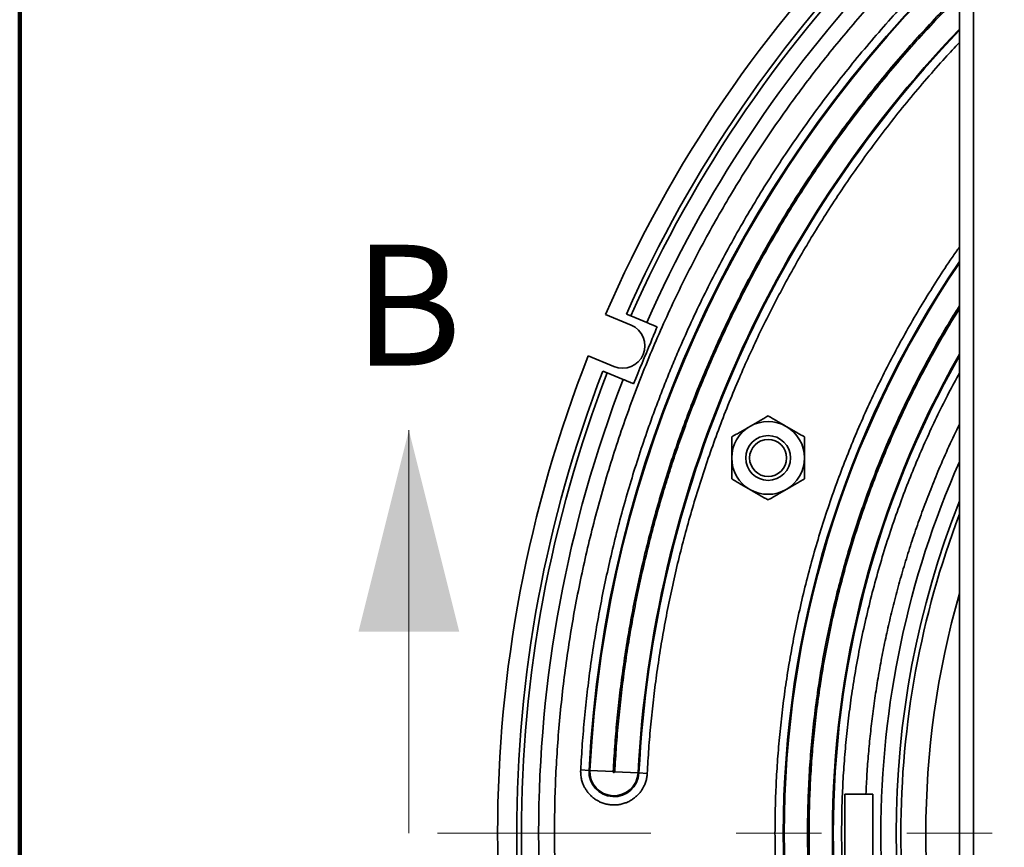
# Model space of a CAD drawing. Units: inches. Extents: x 0.2 to 8.4, y 0.1 to 10.9.
# Drawn here: x 0.4 to 1.6, y 8 to 9 of the extents above; entities that cross this region are included whole.
import ezdxf

# ---------------------------------------------------------------- set-up
doc = ezdxf.new("R2010")
doc.units = ezdxf.units.IN
doc.header["$MEASUREMENT"] = 0
doc.linetypes.add('PHANTOM', pattern=[0.5, 0.25, -0.05, 0.05, -0.05, 0.05, -0.05])
doc.layers.add('OBRYS', color=179, linetype='Continuous', lineweight=25)
doc.styles.add('SLDTEXTSTYLE0', font='TXT', dxfattribs={"width": 0.605})
doc.dimstyles.new('SLDDIMSTYLE3', dxfattribs={"dimtxt": 0.101115, "dimasz": 0.1, "dimexe": 0, "dimexo": 0.0625, "dimgap": 0.025279, "dimtad": 0, "dimtih": 1, "dimtoh": 1, "dimdec": 0, "dimlfac": 6, "dimrnd": 1e-09, "dimzin": 12, "dimdsep": 46, "dimlunit": 5, "dimtxsty": 'SLDTEXTSTYLE0', "dimsah": 1, "dimcen": 0, "dimadec": 0, "dimazin": 3, "dimtfac": 1, "dimtdec": 3, "dimtofl": 0, "dimtmove": 0, "dimatfit": 3, "dimfxl": 0, "dimfrac": 2, "dimtolj": 1, "dimtzin": 12, "dimarcsym": 0})

# ---------------------------------------------------------------- blocks, each defined once
blk = doc.blocks.new('_D_2')
at = {"layer": 'OBRYS'}
for p, q in [((3.563, 9.1119), (3.7092, 9.258)), ((3.7092, 9.258), (3.8342, 9.258)), ((4.0237, 9.258), (3.9889, 9.258)), ((3.9889, 9.258), (3.9889, 9.1027)), ((4.2551, 9.258), (4.2899, 9.258)), ((4.2899, 9.258), (4.2899, 9.1027)), ((3.9889, 9.1027), (4.0237, 9.1027)), ((4.2899, 9.1027), (4.2551, 9.1027))]:
    blk.add_line(p, q, dxfattribs=at)
blk.add_arc((2.4842, 8.0331), 1.5256, 40.3159, 66.1398, dxfattribs=at)
blk.add_solid([(3.563, 9.1119), (3.6443, 9.172), (3.6231, 9.1932)], dxfattribs=at)
at = {"layer": 'OBRYS', "char_height": 0.10417, "attachment_point": 1, "style": 'SLDTEXTSTYLE0'}
for s, insert in [('%%c', (3.8342, 9.4154)), ('18 5/16', (3.9817, 9.4154)), ('465', (4.0237, 9.237))]:
    blk.add_mtext(s, dxfattribs=dict(at, insert=insert))

msp = doc.modelspace()

# ---------------------------------------------------------------- linework, layer by layer
at = {"color": 7, "linetype": 'Continuous', "lineweight": 100}
msp.add_line((0.3984375, 0.0625), (0.3984375, 10.9375), dxfattribs=at)
at = {"color": 7, "linetype": 'Continuous', "lineweight": 35}
for p, q in [((1.49998522, 8.99766645), (1.49998522, 7.06853259)), ((1.51638942, 7.06853259), (1.51638942, 8.99766645)), ((1.1151305, 8.62861132), (1.0850281, 8.64108015)), ((1.10965138, 8.64153432), (1.11479682, 8.63940301)), ((1.13341973, 8.63168914), (1.11479682, 8.63940301)), ((1.06493973, 8.59258253), (1.09504213, 8.58011371)), ((1.08717531, 8.57271879), (1.08202987, 8.5748501)), ((1.10579822, 8.56500492), (1.08717531, 8.57271879)), ((1.05599219, 8.10524519), (1.05604473, 8.10726998)), ((1.06577522, 8.10676464), (1.05604473, 8.10726998)), ((1.06577522, 8.10676464), (1.06680306, 8.10671127)), ((1.06680306, 8.10671127), (1.09414109, 8.10529152)), ((1.09414109, 8.10529152), (1.09413988, 8.10524519)), ((1.12326332, 8.10377911), (1.0959253, 8.10519886)), ((1.12429117, 8.10372573), (1.12326332, 8.10377911)), ((1.12429117, 8.10372573), (1.13402165, 8.1032204)), ((1.36547079, 7.98716776), (1.36547079, 8.07903128)), ((1.36547079, 8.07903128), (1.39035917, 8.07903128))]:
    msp.add_line(p, q, dxfattribs=at)
at = {"color": 7, "linetype": 'Continuous', "lineweight": 18}
msp.add_line((0.85460784, 8.03309952), (0.85460784, 8.50554046), dxfattribs=at)
at = {"color": 7, "linetype": 'PHANTOM', "lineweight": 18}
msp.add_line((4.13827928, 8.03309952), (0.85460784, 8.03309952), dxfattribs=at)
at = {"color": 7, "linetype": 'Continuous', "lineweight": 35}
for radius in [0.02624672, 0.02171588]:
    msp.add_circle((1.27570863, 8.47296794), radius, dxfattribs=at)
for centre, radius, start, end in [((2.48423719, 8.03309952), 1.42037352, 92.97287666, 177.02712334), ((2.48423719, 8.03309952), 1.41934429, 92.97287666, 177.02712334), ((2.48423719, 8.03309952), 1.52559055, 113.48578248, 156.51421752), ((2.48423719, 8.03309952), 1.50322289, 113.87568405, 156.12431595), ((2.48423719, 8.03309952), 1.49765512, 113.88079936, 156.11920064), ((2.48423719, 8.03309952), 1.47750376, 136.78146415, 156.10036448), ((1.10508632, 8.60436252), 0.02624672, 247.5, 67.5), ((2.48423719, 8.03309952), 1.52559055, 158.48578248, 201.51421752), ((2.48423719, 8.03309952), 1.50322289, 158.87568405, 201.12431595), ((2.48423719, 8.03309952), 1.49765512, 158.88079936, 201.11920064), ((2.48423719, 8.03309952), 1.47750376, 158.89963552, 201.10036448), ((1.27570863, 8.47296794), 0.04265092, 120, 180), ((1.27570863, 8.47296794), 0.04265092, 60, 120), ((1.27570863, 8.47296794), 0.04265092, 0, 60), ((1.27570863, 8.47296794), 0.04265092, 180, 240), ((1.27570863, 8.47296794), 0.04265092, 300, 0), ((1.27570863, 8.47296794), 0.04265092, 240, 300), ((2.48423719, 8.03309952), 1.05843758, 158.42083074, 201.57916926), ((2.48423719, 8.03309952), 1.05286981, 159.20034244, 180), ((2.48423719, 8.03309952), 1.02362205, 164.05763139, 195.94236861), ((1.09503319, 8.10524519), 0.0292974, 177.02712334, 357.02712334), ((1.09503319, 8.10524519), 0.02826818, 177.02712334, 357.02712334), ((2.48423719, 8.03309952), 1.05286981, 180, 200.79965756)]:
    msp.add_arc(centre, radius, start, end, dxfattribs=at)
at = {"color": 8, "linetype": 'Continuous', "lineweight": 35}
for radius, start, end in [(1.36280794, 136.2383661, 177.02712334), (1.36177871, 136.28360226, 177.02712334), (1.19071473, 145.75165715, 214.24834285), (1.1896855, 145.82453019, 214.17546981), (1.13314915, 150.29621493, 209.70378507), (1.13211992, 150.38764964, 209.61235036), (1.0762827, 156.13369362, 180), (1.0762827, 180, 203.86630638)]:
    msp.add_arc((2.48423719, 8.03309952), radius, start, end, dxfattribs=at)
at = {"color": 7, "linetype": 'Continuous', "lineweight": 35}
for points, knots in [([(1.05604473, 8.10726998), (1.05663449, 8.11742091), (1.05781375, 8.13771834), (1.06040509, 8.16810585), (1.06359832, 8.19843904), (1.06748864, 8.22899704), (1.07205148, 8.25957452), (1.07729703, 8.2901466), (1.08316532, 8.32041573), (1.08974083, 8.35080911), (1.09703895, 8.38131009), (1.10507599, 8.41189384), (1.11378991, 8.44229881), (1.12323914, 8.47271194), (1.13216609, 8.4993336), (1.14031477, 8.52222857), (1.14739777, 8.54126804), (1.15475123, 8.56020604), (1.16237515, 8.57904261), (1.17197404, 8.60182295), (1.18378097, 8.62843508), (1.19808178, 8.6587321), (1.21309048, 8.68868831), (1.2288711, 8.71842408), (1.24532285, 8.74773621), (1.2624302, 8.77660225), (1.2801, 8.80489028), (1.29848297, 8.83284665), (1.31770264, 8.86063752), (1.33776866, 8.88822587), (1.35863296, 8.91550813), (1.38018292, 8.94232641), (1.40240484, 8.96865943), (1.4252864, 8.99448294), (1.44878614, 9.01974767), (1.4728756, 9.04442444), (1.4975335, 9.06849691), (1.52274065, 9.09194678), (1.54850571, 9.11478258), (1.57477767, 9.1369614), (1.60137355, 9.15834311), (1.62826121, 9.17892703), (1.65546205, 9.19875213), (1.68304576, 9.21787841), (1.70998995, 9.2356428), (1.73621859, 9.25211613), (1.76175871, 9.26742423), (1.7875557, 9.2821645), (1.81353771, 9.29630459), (1.83968346, 9.30984358), (1.86604135, 9.32281232), (1.89266398, 9.33523812), (1.92061895, 9.34759286), (1.94992312, 9.35978943), (1.98059221, 9.37173328), (2.01152609, 9.38296673), (2.04249136, 9.39341139), (2.07327721, 9.40302211), (2.10385608, 9.41182392), (2.13443766, 9.41989798), (2.16494383, 9.42723425), (2.19554796, 9.43389157), (2.22622996, 9.43986857), (2.25723643, 9.44520333), (2.28806817, 9.44981102), (2.31869521, 9.45371543), (2.34909659, 9.4569194), (2.37955081, 9.45951864), (2.39989318, 9.46070078), (2.41006673, 9.46129198)], [0, 0, 0, 0, 0.0145392737, 0.0290721905, 0.043605365, 0.0581513968, 0.0731177573, 0.0878103559, 0.1025033749, 0.1172036501, 0.1322735008, 0.1473458097, 0.1624181048, 0.1774977661, 0.1928822048, 0.2025653902, 0.2122472243, 0.2219296642, 0.2316146666, 0.2413041867, 0.2572771539, 0.2732418189, 0.2892069536, 0.3051843622, 0.3213749078, 0.3372679786, 0.3531614606, 0.3690640079, 0.3851081536, 0.4014743432, 0.417840613, 0.4342164134, 0.4506654022, 0.467106795, 0.4835484834, 0.5000000486, 0.5164145336, 0.5328199688, 0.5492258736, 0.5656406825, 0.5819797089, 0.5980183698, 0.6140574462, 0.6301058324, 0.6460117177, 0.6602023997, 0.6743922668, 0.68858748, 0.7026850437, 0.7166879818, 0.7306869313, 0.7446878082, 0.7586965259, 0.7743880959, 0.790071825, 0.8057560295, 0.821444249, 0.8367975805, 0.8518696855, 0.8669422081, 0.882022528, 0.8967320446, 0.9117246478, 0.926717418, 0.9417176182, 0.956298666, 0.9708634214, 0.9854283132, 1, 1, 1, 1]), ([(1.09414109, 8.10529152), (1.09471513, 8.11517211), (1.09586296, 8.1349287), (1.0983852, 8.16450606), (1.1014932, 8.19402971), (1.10527992, 8.22377286), (1.10972125, 8.25353538), (1.114827, 8.28329279), (1.12053858, 8.31275369), (1.12693873, 8.34233602), (1.13409107, 8.37222724), (1.14202721, 8.40239938), (1.15070217, 8.43259117), (1.16012538, 8.4627999), (1.17030778, 8.49300497), (1.18126104, 8.52317912), (1.19290945, 8.55309627), (1.20461589, 8.58122481), (1.21625413, 8.6075949), (1.22770977, 8.63223737), (1.23964263, 8.65664713), (1.25206488, 8.68084787), (1.26501879, 8.70491447), (1.2793082, 8.7302561), (1.29502276, 8.75677203), (1.31222077, 8.78430479), (1.33011332, 8.81151515), (1.34882057, 8.83856487), (1.3683518, 8.86541798), (1.38865907, 8.89197189), (1.40963411, 8.91807452), (1.43126354, 8.94370523), (1.45353526, 8.96884053), (1.47640758, 8.99343075), (1.49985436, 9.017449), (1.5238548, 9.04087946), (1.54839015, 9.06370439), (1.57346732, 9.08593053), (1.59903836, 9.10751747), (1.62492509, 9.12832892), (1.65109617, 9.14836428), (1.67757078, 9.16766009), (1.70441854, 9.18627594), (1.7317962, 9.20432596), (1.75968993, 9.2217873), (1.7881783, 9.23869), (1.81694012, 9.25484172), (1.84594437, 9.27024083), (1.87516462, 9.28488548), (1.90471692, 9.29883754), (1.93277083, 9.31128501), (1.95924356, 9.3223625), (1.98406409, 9.33219361), (2.00906455, 9.34154496), (2.03420553, 9.35040266), (2.05933399, 9.3587191), (2.08591583, 9.36696258), (2.11400529, 9.37504785), (2.14377031, 9.38290635), (2.17346248, 9.39004676), (2.20325057, 9.39652644), (2.23311495, 9.40234419), (2.26329355, 9.40753652), (2.29330219, 9.4120211), (2.323112, 9.4158212), (2.35270285, 9.41893974), (2.38234428, 9.42146963), (2.40214345, 9.42262021), (2.41204519, 9.42319563)], [0, 0, 0, 0, 0.0145399173, 0.029073049, 0.04360601, 0.0581514364, 0.073119038, 0.0878120413, 0.1025046576, 0.1172037231, 0.1322747335, 0.14765505, 0.163034678, 0.1784214591, 0.1941411319, 0.2098596666, 0.2255776758, 0.2413035305, 0.254616332, 0.2679217796, 0.2812249478, 0.294530914, 0.3078838698, 0.3213760466, 0.3372695072, 0.3531626022, 0.3690639863, 0.3851092723, 0.4014759018, 0.4178417954, 0.434216404, 0.4506665616, 0.4671083778, 0.4835496696, 0.5000000188, 0.5164157261, 0.5328215679, 0.5492270627, 0.5656406915, 0.5819809233, 0.5980199775, 0.6140586633, 0.6301058757, 0.6460128902, 0.6622309484, 0.6784482832, 0.69467409, 0.71068844, 0.7266885203, 0.7426880792, 0.758695946, 0.7717742246, 0.7848455096, 0.7979146122, 0.8109863458, 0.8240041292, 0.836798788, 0.8518712932, 0.8669434179, 0.8820225424, 0.8967332333, 0.9117262892, 0.9267186714, 0.9417176434, 0.9562992866, 0.9708642654, 0.9854289505, 1, 1, 1, 1]), ([(2.41213785, 9.42141142), (2.40226994, 9.42083811), (2.38253871, 9.41969175), (2.35299931, 9.41717275), (2.32351355, 9.41406874), (2.29380858, 9.41028688), (2.26408426, 9.40585125), (2.23436505, 9.40075205), (2.20494196, 9.3950478), (2.1753976, 9.38865586), (2.14554475, 9.38151271), (2.11541133, 9.37358676), (2.0852583, 9.36492293), (2.05508833, 9.35551181), (2.02492203, 9.34534248), (1.99478662, 9.33440328), (1.96490786, 9.32276982), (1.93681543, 9.31107841), (1.91047919, 9.29945511), (1.88586834, 9.28801417), (1.86148991, 9.27609662), (1.83732024, 9.26369032), (1.81328453, 9.25075304), (1.78797542, 9.23648196), (1.76149353, 9.22078758), (1.7339961, 9.20361164), (1.70682067, 9.18574206), (1.67980567, 9.16705881), (1.65298703, 9.14755265), (1.62646719, 9.12727145), (1.60039807, 9.10632333), (1.57480026, 9.08472167), (1.54969721, 9.06247853), (1.52513856, 9.03963556), (1.50115114, 9.01621888), (1.47775075, 8.99224924), (1.45495512, 8.96774538), (1.4327575, 8.9427004), (1.41119827, 8.91716218), (1.39041353, 8.89130868), (1.37040389, 8.86517119), (1.35113285, 8.83873056), (1.3325409, 8.81191727), (1.31451403, 8.78457475), (1.2970751, 8.75671681), (1.28019411, 8.72826501), (1.26406312, 8.6995401), (1.24868378, 8.67057308), (1.23405792, 8.64139033), (1.22012376, 8.61187597), (1.20769227, 8.58385807), (1.196629, 8.55741931), (1.18681051, 8.53263064), (1.17747116, 8.50766227), (1.16862483, 8.48255356), (1.16031906, 8.45745735), (1.15208616, 8.43090962), (1.14401127, 8.40285622), (1.13616286, 8.37312941), (1.12903162, 8.34347534), (1.12256025, 8.31372549), (1.11674997, 8.28389944), (1.1115643, 8.25375957), (1.10708548, 8.22378945), (1.10329026, 8.19401791), (1.10017572, 8.16446504), (1.09764907, 8.13486165), (1.09649997, 8.11508789), (1.0959253, 8.10519886)], [0, 0, 0, 0, 0.0145399177, 0.0290730495, 0.0436060105, 0.0581514364, 0.0731190388, 0.0878120423, 0.1025046584, 0.1172037232, 0.1322747343, 0.147655051, 0.1630346788, 0.1784214591, 0.1941411327, 0.2098596677, 0.2255776767, 0.2413035305, 0.2546163327, 0.2679217806, 0.2812249489, 0.2945309146, 0.30788387, 0.3213760474, 0.3372695083, 0.353162603, 0.3690639863, 0.3851092731, 0.4014759029, 0.4178417962, 0.434216404, 0.4506665624, 0.4671083789, 0.4835496704, 0.5000000188, 0.5164157269, 0.5328215689, 0.5492270635, 0.5656406916, 0.5819809241, 0.5980199785, 0.6140586641, 0.6301058757, 0.6460128909, 0.6622309494, 0.678448284, 0.69467409, 0.7106884408, 0.7266885214, 0.74268808, 0.758695946, 0.7717742254, 0.7848455107, 0.7979146132, 0.8109863464, 0.8240041294, 0.8367987888, 0.8518712943, 0.8669434187, 0.8820225425, 0.896733234, 0.9117262903, 0.9267186723, 0.9417176435, 0.956299287, 0.970864266, 0.985428951, 1, 1, 1, 1]), ([(1.42064036, 9.03173904), (1.41294621, 9.02343349), (1.39756197, 9.00682675), (1.37523038, 8.98124639), (1.35345701, 8.95518871), (1.33220915, 8.92849752), (1.31162038, 8.90136157), (1.29170859, 8.87380052), (1.27255661, 8.84595355), (1.25399732, 8.81758185), (1.23592581, 8.78850346), (1.21837993, 8.75872423), (1.20143558, 8.72832935), (1.18519431, 8.69748765), (1.16967016, 8.66622018), (1.15488043, 8.63454788), (1.14085379, 8.60252832), (1.12760586, 8.57019953), (1.11514317, 8.53758751), (1.10347487, 8.50471712), (1.09259642, 8.47157668), (1.08252698, 8.43823004), (1.0733234, 8.40490328), (1.06497347, 8.37162619), (1.05744981, 8.3383637), (1.05072431, 8.30502537), (1.04475264, 8.27141393), (1.03955117, 8.23755164), (1.0351228, 8.20335004), (1.03152047, 8.16919524), (1.0287281, 8.13511737), (1.02675628, 8.10114222), (1.02552142, 8.06713328), (1.02536893, 8.04444619), (1.02529267, 8.03309952)], [0, 0, 0, 0, 0.03087925025, 0.06174227306, 0.09260580374, 0.12349237123, 0.15478591595, 0.18550473596, 0.21622436705, 0.24696131205, 0.27796811696, 0.3095974687, 0.34122700197, 0.37287473125, 0.40466187665, 0.43643457114, 0.46820785751, 0.49999999652, 0.53172042592, 0.56342363581, 0.59512776898, 0.62684889943, 0.65842550393, 0.68942187936, 0.7204190742, 0.75143404321, 0.78217727229, 0.81352339295, 0.84486970439, 0.87623374094, 0.90719055788, 0.93812122248, 0.96905208771, 1, 1, 1, 1]), ([(1.11800279, 8.55994963), (1.12469896, 8.57611563), (1.13390617, 8.59834379), (1.14311329, 8.62057175), (1.14562429, 8.62663385)], [0, 0, 0, 0, 0.727276155, 1, 1, 1, 1]), ([(1.14562429, 8.62663385), (1.14432096, 8.62717371), (1.1416765, 8.62826908), (1.13835465, 8.62964503), (1.13557894, 8.63079477), (1.13414299, 8.63138956), (1.13341973, 8.63168914)], [0, 0, 0, 0, 0.2866527845, 0.5816166503, 0.7892659584, 1, 1, 1, 1]), ([(1.10579822, 8.56500492), (1.10679457, 8.56459222), (1.10881617, 8.56375485), (1.11204442, 8.56241767), (1.11513589, 8.56113713), (1.11704247, 8.5603474), (1.11800279, 8.55994963)], [0, 0, 0, 0, 0.2866498971, 0.5816145513, 0.7892655776, 1, 1, 1, 1]), ([(1.27570863, 8.52221698), (1.27398414, 8.52122135), (1.27053555, 8.51923031), (1.26523722, 8.51617132), (1.25984665, 8.51305907), (1.25620422, 8.51095611), (1.25438317, 8.50990472)], [0, 0, 0, 0, 0.2477111721, 0.495365486, 0.7477052773, 1, 1, 1, 1]), ([(1.29703409, 8.50990472), (1.29524928, 8.51093518), (1.29167936, 8.51299628), (1.2863234, 8.51608854), (1.28098707, 8.51916947), (1.27746825, 8.52120106), (1.27570863, 8.52221698)], [0, 0, 0, 0, 0.2472747581, 0.4945905404, 0.7472643505, 1, 1, 1, 1]), ([(1.25438317, 8.50990472), (1.25259836, 8.50887426), (1.24902844, 8.50681317), (1.24367248, 8.50372091), (1.23833616, 8.50063998), (1.23481733, 8.49860838), (1.23305771, 8.49759246)], [0, 0, 0, 0, 0.24727476307, 0.49459055036, 0.74726436596, 1, 1, 1, 1]), ([(1.31835954, 8.49759246), (1.31663505, 8.4985881), (1.31318647, 8.50057914), (1.30788814, 8.50363813), (1.30249757, 8.50675038), (1.29885514, 8.50885334), (1.29703409, 8.50990472)], [0, 0, 0, 0, 0.2477111721, 0.495365486, 0.7477052773, 1, 1, 1, 1]), ([(1.23305771, 8.49759246), (1.23305771, 8.49560119), (1.23305771, 8.49161911), (1.23305771, 8.48550113), (1.23305771, 8.47927663), (1.23305771, 8.47507072), (1.23305771, 8.47296794)], [0, 0, 0, 0, 0.24771119948, 0.49536550479, 0.74770528666, 1, 1, 1, 1]), ([(1.31835954, 8.47296794), (1.31835954, 8.47502887), (1.31835954, 8.47915105), (1.31835954, 8.48533558), (1.31835954, 8.49149744), (1.31835954, 8.49556062), (1.31835954, 8.49759246)], [0, 0, 0, 0, 0.2472747581, 0.4945905404, 0.7472643505, 1, 1, 1, 1]), ([(1.23305771, 8.47296794), (1.23305771, 8.47090702), (1.23305771, 8.46678484), (1.23305771, 8.46060031), (1.23305771, 8.45443845), (1.23305771, 8.45037527), (1.23305771, 8.44834343)], [0, 0, 0, 0, 0.24727475809, 0.49459054038, 0.74726435053, 1, 1, 1, 1]), ([(1.31835954, 8.44834342), (1.31835954, 8.45033469), (1.31835954, 8.45431678), (1.31835954, 8.46043476), (1.31835954, 8.46665926), (1.31835954, 8.47086517), (1.31835954, 8.47296794)], [0, 0, 0, 0, 0.2477111995, 0.4953655048, 0.7477052867, 1, 1, 1, 1]), ([(1.23305771, 8.44834343), (1.2347822, 8.44734779), (1.23823078, 8.44535675), (1.24352911, 8.44229776), (1.24891968, 8.43918551), (1.25256211, 8.43708255), (1.25438317, 8.43603117)], [0, 0, 0, 0, 0.2477111721, 0.495365486, 0.7477052773, 1, 1, 1, 1]), ([(1.29703409, 8.43603117), (1.2988189, 8.43706163), (1.30238881, 8.43912272), (1.30774477, 8.44221498), (1.3130811, 8.44529591), (1.31659992, 8.4473275), (1.31835954, 8.44834342)], [0, 0, 0, 0, 0.24727476307, 0.49459055036, 0.74726436597, 1, 1, 1, 1]), ([(1.25438317, 8.43603117), (1.25616798, 8.4350007), (1.25973789, 8.43293961), (1.26509385, 8.42984735), (1.27043018, 8.42676642), (1.273949, 8.42473483), (1.27570863, 8.42371891)], [0, 0, 0, 0, 0.24727475809, 0.49459054038, 0.74726435053, 1, 1, 1, 1]), ([(1.27570863, 8.42371891), (1.27743312, 8.42471454), (1.2808817, 8.42670558), (1.28618003, 8.42976457), (1.2915706, 8.43287682), (1.29521303, 8.43497978), (1.29703409, 8.43603117)], [0, 0, 0, 0, 0.2477111721, 0.495365486, 0.7477052773, 1, 1, 1, 1]), ([(1.13402165, 8.1032204), (1.13388615, 8.10166101), (1.1336111, 8.09849549), (1.13245596, 8.09378833), (1.13085634, 8.0895118), (1.12892304, 8.08573271), (1.1268076, 8.0824488), (1.12435826, 8.07936967), (1.12159032, 8.07653799), (1.11855122, 8.07399772), (1.11529204, 8.07179581), (1.11185267, 8.06994095), (1.10793578, 8.06830937), (1.10354721, 8.06703827), (1.09876549, 8.06628511), (1.09401902, 8.06612331), (1.0892874, 8.06653107), (1.084551, 8.06753043), (1.0802344, 8.06902746), (1.07640638, 8.07086022), (1.07306871, 8.07289022), (1.06992708, 8.07525874), (1.06702455, 8.07795233), (1.06440633, 8.0809245), (1.06212049, 8.08412547), (1.0601775, 8.08751556), (1.05844299, 8.09138881), (1.05706726, 8.09574317), (1.05615691, 8.10050375), (1.05604655, 8.10368033), (1.05599219, 8.10524519)], [0, 0, 0, 0, 0.038902356, 0.0789706457, 0.1201462714, 0.1522656713, 0.1844139677, 0.217192789, 0.2499999586, 0.2827787739, 0.3155859394, 0.3477053414, 0.37985364, 0.4210036289, 0.4610785156, 0.4999999558, 0.5388962453, 0.5789706456, 0.6201462713, 0.6522656712, 0.6844139676, 0.7171927889, 0.7499999586, 0.7827787738, 0.8155859393, 0.8477053413, 0.8798536399, 0.9210036288, 0.9610846318, 1, 1, 1, 1]), ([(1.0959253, 8.10519886), (1.0959079, 8.10508306), (1.09587334, 8.10485292), (1.09565037, 8.10457339), (1.09535666, 8.10438312), (1.09500676, 8.10433207), (1.09466254, 8.10440204), (1.09437875, 8.10460908), (1.09417583, 8.10489968), (1.09415181, 8.10513052), (1.09413988, 8.10524519)], [0, 0, 0, 0, 0.12585641271, 0.25013396774, 0.37660953094, 0.50011350469, 0.62660326011, 0.75012971615, 0.87587030312, 1, 1, 1, 1]), ([(1.39827919, 8.07903128), (1.39699805, 8.07903128), (1.3944053, 8.07903128), (1.3917184, 8.07903128), (1.39035917, 8.07903128)], [0, 0, 0, 0, 0.494125568, 1, 1, 1, 1]), ([(1.02529267, 8.03309952), (1.0253686, 8.02177802), (1.02552044, 7.99914098), (1.02674992, 7.96520659), (1.02871308, 7.93130632), (1.03149298, 7.89730392), (1.0350578, 7.86342842), (1.03940714, 7.82970641), (1.0445061, 7.79629604), (1.05039631, 7.76290883), (1.05712586, 7.7293403), (1.06471832, 7.69562065), (1.07317071, 7.66186392), (1.08244151, 7.62826271), (1.09252653, 7.59484197), (1.10342406, 7.5616288), (1.11511561, 7.52868481), (1.12758651, 7.4960484), (1.14082373, 7.463743), (1.15481692, 7.43179301), (1.16957079, 7.40018679), (1.18505558, 7.36898402), (1.20115799, 7.33838841), (1.21784873, 7.30841333), (1.23513184, 7.27901447), (1.25304872, 7.25010666), (1.27170212, 7.22151574), (1.29108871, 7.19326914), (1.31127115, 7.16530436), (1.33202376, 7.13793913), (1.35331419, 7.11118438), (1.3751325, 7.08506618), (1.3975112, 7.0594278), (1.41292922, 7.04278413), (1.42064036, 7.03446)], [0, 0, 0, 0, 0.0308792502, 0.061742273, 0.0926058037, 0.1234923712, 0.1547859159, 0.1855047359, 0.216224367, 0.2469613121, 0.277968117, 0.3095974687, 0.341227002, 0.3728747312, 0.4046618766, 0.4364345711, 0.4682078575, 0.4999999965, 0.5317204259, 0.5634236358, 0.595127769, 0.6268488994, 0.6584255039, 0.6894218794, 0.7204190742, 0.7514340432, 0.7821772723, 0.813523393, 0.8448697044, 0.8762337409, 0.9071905579, 0.9381212225, 0.9690520877, 1, 1, 1, 1])]:
    msp.add_open_spline(points, degree=3, knots=knots, dxfattribs=at)
at = {"color": 8, "linetype": 'Continuous', "lineweight": 35}
for points, knots in [([(1.49998522, 8.95994996), (1.49439631, 8.95399516), (1.48138418, 8.94013119), (1.46162404, 8.91773061), (1.44064121, 8.89290706), (1.42043087, 8.86775956), (1.40096977, 8.84234091), (1.38222736, 8.81662491), (1.36414526, 8.79054729), (1.34735079, 8.7650742), (1.33177689, 8.74027762), (1.31730458, 8.71613194), (1.3033691, 8.69174341), (1.29000103, 8.66717998), (1.27720126, 8.64246176), (1.26494059, 8.61754298), (1.2531932, 8.59237387), (1.24151301, 8.56594519), (1.22998235, 8.53824099), (1.21869062, 8.5092464), (1.20807049, 8.48000144), (1.19819608, 8.45072681), (1.1891101, 8.42162183), (1.18078886, 8.39271254), (1.17315562, 8.36380063), (1.16621989, 8.33496005), (1.15992605, 8.30602685), (1.15427539, 8.27702007), (1.1492319, 8.24770647), (1.14487578, 8.21855808), (1.14118453, 8.18960322), (1.13815549, 8.16086171), (1.13569817, 8.13207023), (1.13458058, 8.11283851), (1.13402165, 8.1032204)], [0, 0, 0, 0, 0.0257583672, 0.0599707142, 0.0942016754, 0.1282744607, 0.1617209218, 0.1951682961, 0.2286351314, 0.2618046632, 0.2913974095, 0.3209884932, 0.3505907621, 0.3799893407, 0.4091905509, 0.4383834812, 0.4675804684, 0.4967938445, 0.5295164422, 0.5622227391, 0.5949300776, 0.6276458361, 0.659663085, 0.6910939227, 0.7225256786, 0.7539737422, 0.7846484042, 0.8159134484, 0.8471788908, 0.8784598773, 0.9088666693, 0.9392395075, 0.9696126559, 1, 1, 1, 1]), ([(1.28377887, 8.03309952), (1.28384592, 8.0427482), (1.28398, 8.06204135), (1.28506561, 8.09096353), (1.28680172, 8.1199015), (1.28925908, 8.14890107), (1.29242826, 8.17794138), (1.29631436, 8.20695632), (1.30091767, 8.23593524), (1.30632595, 8.2653279), (1.31258308, 8.29510491), (1.31972012, 8.32519421), (1.32764008, 8.35512987), (1.33634033, 8.38488844), (1.34581421, 8.41443296), (1.35589459, 8.4432815), (1.36653286, 8.47142666), (1.37768421, 8.4988619), (1.38950402, 8.52600063), (1.40197324, 8.55280702), (1.41508008, 8.57926302), (1.42882168, 8.6053675), (1.44317349, 8.63107127), (1.45833896, 8.65675769), (1.47437982, 8.68236157), (1.48833471, 8.70365259), (1.49710142, 8.7161087), (1.49998522, 8.72020614)], [0, 0, 0, 0, 0.0395644325, 0.0791115258, 0.1186642868, 0.1584319185, 0.1984406682, 0.2384423939, 0.2784609089, 0.3187496339, 0.3609810307, 0.4032172504, 0.4455431844, 0.4879445883, 0.5303392608, 0.5727555485, 0.613240754, 0.6537080869, 0.6941822022, 0.7346102168, 0.7749282858, 0.8152391433, 0.8555671596, 0.8956347768, 0.9375422859, 0.9794545326, 1, 1, 1, 1]), ([(1.32192656, 8.03309952), (1.32201135, 8.04377621), (1.3221809, 8.06512478), (1.32355393, 8.09712427), (1.32575307, 8.12918351), (1.32886665, 8.16129182), (1.33288386, 8.19342195), (1.33780901, 8.22550512), (1.34348001, 8.25662901), (1.349816, 8.28678156), (1.35672615, 8.31591437), (1.36439466, 8.34489867), (1.37281852, 8.37371185), (1.38199116, 8.40231709), (1.3922016, 8.43153744), (1.40352001, 8.46132326), (1.41602101, 8.49161816), (1.42935657, 8.5215157), (1.44351124, 8.55098724), (1.45845969, 8.58001681), (1.47421901, 8.60853453), (1.48806654, 8.63225923), (1.49691199, 8.64628757), (1.49998522, 8.65116154)], [0, 0, 0, 0, 0.0491462422, 0.0982704045, 0.1474098199, 0.1970563412, 0.2467465289, 0.2964466189, 0.3464548504, 0.3923581687, 0.438263109, 0.4842669984, 0.5303565918, 0.5764352347, 0.622533739, 0.6728259706, 0.7230935053, 0.7733763441, 0.8235024307, 0.8735766281, 0.9236609936, 0.9734769678, 1, 1, 1, 1]), ([(1.49998522, 8.6479285), (1.49462312, 8.63921344), (1.48357662, 8.62125946), (1.46825816, 8.5942607), (1.45374044, 8.56713908), (1.44033149, 8.54041947), (1.42759392, 8.51332922), (1.41554499, 8.4858844), (1.40420195, 8.45811824), (1.39325798, 8.42921549), (1.38279857, 8.39916915), (1.37291676, 8.36797446), (1.36392906, 8.33654799), (1.35583847, 8.30492203), (1.34864911, 8.27312322), (1.34236954, 8.24120089), (1.33714767, 8.21008305), (1.33289595, 8.17981096), (1.32953058, 8.15039919), (1.32692157, 8.1210217), (1.32507844, 8.09170072), (1.32392658, 8.06241054), (1.32378432, 8.04287126), (1.32371318, 8.03309952)], [0, 0, 0, 0, 0.04737201388, 0.09759149407, 0.14368872029, 0.18978757235, 0.23598579276, 0.28227008205, 0.32854337172, 0.37483660376, 0.42534128556, 0.47582116273, 0.52631640527, 0.5766542393, 0.62693996292, 0.67723589409, 0.72726230477, 0.77300599491, 0.81875124565, 0.86430815707, 0.90953859178, 0.95475958149, 1, 1, 1, 1]), ([(1.49998522, 8.57245304), (1.49585986, 8.56483267), (1.48714963, 8.54874311), (1.47465618, 8.52374029), (1.4623253, 8.49754698), (1.45067571, 8.47100286), (1.43970454, 8.4441494), (1.42912037, 8.41619653), (1.41900463, 8.38713802), (1.40944778, 8.35696887), (1.40075541, 8.32657538), (1.39293059, 8.29598908), (1.38597766, 8.26523567), (1.37990444, 8.23436258), (1.37485401, 8.20426768), (1.37074214, 8.17499097), (1.36748734, 8.14654542), (1.36496383, 8.11813304), (1.36318123, 8.08977569), (1.36206724, 8.06144807), (1.36192967, 8.04255052), (1.36186087, 8.03309952)], [0, 0, 0, 0, 0.0462028143, 0.0975519895, 0.1490101809, 0.2005599847, 0.2521017439, 0.303669921, 0.3599185821, 0.4161446201, 0.4723927786, 0.5284569466, 0.5844661069, 0.640491624, 0.696210272, 0.747159676, 0.7981149773, 0.8488601414, 0.899237825, 0.9496070564, 1, 1, 1, 1]), ([(1.39035917, 8.07903128), (1.39073835, 8.08689494), (1.39149655, 8.10261877), (1.3932783, 8.1261649), (1.39553177, 8.14967307), (1.39832993, 8.1733659), (1.40165562, 8.19708374), (1.40551745, 8.2208069), (1.40987002, 8.24429847), (1.41477712, 8.26789511), (1.42028882, 8.29174614), (1.42643136, 8.31582888), (1.43316978, 8.33993126), (1.44051254, 8.36405384), (1.44846873, 8.38817986), (1.45704937, 8.41228646), (1.4661905, 8.43619185), (1.47633492, 8.46093447), (1.48749431, 8.48646462), (1.49582602, 8.50390124), (1.49998522, 8.51260563)], [0, 0, 0, 0, 0.0524392276, 0.1048551997, 0.1572723192, 0.2097371466, 0.2637583724, 0.3167912478, 0.3698260461, 0.4228880447, 0.4773201967, 0.5328727436, 0.5884261954, 0.644009608, 0.7008196649, 0.7576287351, 0.8144393907, 0.8712827062, 0.9357441339, 1, 1, 1, 1]), ([(1.49998522, 7.34595864), (1.49815847, 7.34853758), (1.49069198, 7.35907846), (1.47818171, 7.37799284), (1.46247563, 7.40269464), (1.44738342, 7.42785887), (1.43263078, 7.45384966), (1.41828439, 7.48068265), (1.40441048, 7.50831986), (1.39123529, 7.5363428), (1.37877162, 7.56473158), (1.36703818, 7.59345369), (1.35621672, 7.6220325), (1.34627474, 7.65043109), (1.33718214, 7.67861566), (1.3287922, 7.70700276), (1.3211134, 7.73555271), (1.31414807, 7.76424408), (1.30789571, 7.79307425), (1.30236554, 7.82198945), (1.29748043, 7.8514153), (1.29327798, 7.881337), (1.28979676, 7.91176143), (1.2870977, 7.9421504), (1.28519108, 7.97248052), (1.2839996, 8.00277884), (1.28385246, 8.02299104), (1.28377887, 8.03309952)], [0, 0, 0, 0, 0.0129586247, 0.0529658407, 0.092966033, 0.1329830139, 0.1732701945, 0.2154999724, 0.257734573, 0.3000588845, 0.342458663, 0.3848517103, 0.427266372, 0.4677500256, 0.5082158072, 0.548688371, 0.5891148357, 0.6294313592, 0.6697406714, 0.7100671418, 0.7501332231, 0.7920391257, 0.8339497657, 0.8756875778, 0.9171232416, 0.9585518974, 1, 1, 1, 1]), ([(1.49998522, 7.41489463), (1.499765, 7.41523507), (1.49368068, 7.42464089), (1.4824018, 7.44361643), (1.46667095, 7.47105979), (1.45215997, 7.49824159), (1.4387228, 7.52499754), (1.42596766, 7.55213078), (1.41389964, 7.5796175), (1.40253928, 7.6074265), (1.39157842, 7.63637372), (1.38110292, 7.66646633), (1.37120589, 7.69770904), (1.36220436, 7.72918389), (1.35410131, 7.76085854), (1.34690089, 7.7927063), (1.34061164, 7.82467777), (1.33538173, 7.85584352), (1.33112348, 7.88616222), (1.32775293, 7.91561927), (1.3251399, 7.94504198), (1.32329393, 7.9744081), (1.32214029, 8.00374337), (1.32199782, 8.02331274), (1.32192656, 8.03309952)], [0, 0, 0, 0, 0.0018660934, 0.0515568756, 0.1015557415, 0.147450463, 0.1933468061, 0.2393420799, 0.2854230416, 0.3314930548, 0.3775829257, 0.4278657385, 0.478123859, 0.5283972808, 0.5785139798, 0.6285787992, 0.6786537848, 0.7284604294, 0.7740031679, 0.819547463, 0.8649042459, 0.9099359838, 0.9549583195, 1, 1, 1, 1]), ([(1.32371318, 8.03309952), (1.32379784, 8.02243924), (1.32396712, 8.00112348), (1.32533804, 7.96917318), (1.32753381, 7.93716321), (1.33064259, 7.90510426), (1.33465363, 7.87302352), (1.33957121, 7.84098967), (1.34523349, 7.80991361), (1.35155975, 7.77980742), (1.35845928, 7.75071938), (1.36611599, 7.72177964), (1.3745269, 7.69301075), (1.38368545, 7.66444948), (1.39388019, 7.63527404), (1.4051812, 7.60553401), (1.41766301, 7.57528568), (1.43097798, 7.54543405), (1.44511124, 7.51600802), (1.46003544, 7.48702229), (1.47577526, 7.45855131), (1.48910744, 7.43567625), (1.497426, 7.42247083), (1.49998522, 7.41840815)], [0, 0, 0, 0, 0.0493627888, 0.0987033988, 0.1480593274, 0.1979246007, 0.2478337305, 0.297752803, 0.3479813792, 0.3940869547, 0.4401941564, 0.4864007444, 0.5326934169, 0.5789750878, 0.6252767047, 0.6757905342, 0.7262795545, 0.7767839429, 0.8271308944, 0.877425726, 0.927730767, 0.9777662386, 1, 1, 1, 1]), ([(1.36186087, 8.03309952), (1.36194275, 8.02279015), (1.36210648, 8.00217558), (1.36343237, 7.97127561), (1.36555582, 7.94031826), (1.3685622, 7.90931367), (1.37244142, 7.87828771), (1.37719732, 7.84730676), (1.38267325, 7.81725222), (1.38879153, 7.78813597), (1.39546437, 7.76000376), (1.40286917, 7.73201521), (1.41100353, 7.70419227), (1.41986116, 7.67656937), (1.42972088, 7.6483529), (1.44064958, 7.61959014), (1.45272368, 7.59033771), (1.4655913, 7.56146198), (1.47929559, 7.53302269), (1.49075532, 7.51049985), (1.49792239, 7.49760857), (1.49998522, 7.49389819)], [0, 0, 0, 0, 0.0549826078, 0.1099429764, 0.1649228688, 0.2204634031, 0.2760562718, 0.3316651658, 0.3876121305, 0.4389675273, 0.4903289277, 0.5417993701, 0.5933614469, 0.6449154771, 0.6964959315, 0.7527579841, 0.8089974083, 0.8652589584, 0.9213364741, 0.977358969, 1, 1, 1, 1])]:
    msp.add_open_spline(points, degree=3, knots=knots, dxfattribs=at)
at = {"color": 7, "linetype": 'Continuous', "lineweight": 35}
msp.add_open_spline([(1.39827919, 7.98716776), (1.39827919, 8.00247835), (1.39827919, 8.03309952), (1.39827919, 8.06372069), (1.39827919, 8.07903128)], degree=3, dxfattribs=at)
at = {"color": 7, "linetype": 'Continuous', "lineweight": 18}
msp.add_solid([(0.85460784, 8.50554046), (0.79555272, 8.26931999), (0.91366296, 8.26931999)], dxfattribs=at)

# ---------------------------------------------------------------- texts
at = {"color": 7, "linetype": 'Continuous', "insert": (0.78974002, 8.72283822), "char_height": 0.14156087, "attachment_point": 1, "style": 'SLDTEXTSTYLE0'}
msp.add_mtext('B', dxfattribs=at)

# ---------------------------------------------------------------- dimensions: what is measured, and where the dimension line sits
at = {"layer": 'OBRYS'}
dim = msp.add_diameter_dim_2p(p1=(1.40548177, 6.95434409), p2=(3.56299262, 9.11185494), dimstyle='SLDDIMSTYLE3', dxfattribs=at)
dim.commit()
dim.dimension.update_dxf_attribs({"geometry": '_D_2', "text_midpoint": (4.13939811, 9.25801833), "dimtype": 163})

doc.saveas('drawing.dxf')
